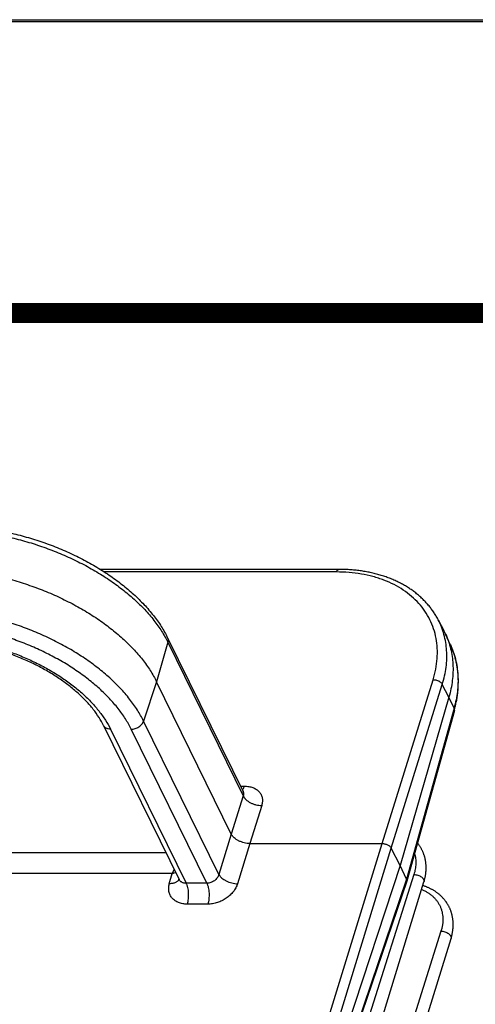
# Model space of a CAD drawing. Units: inches. Extents: x 0 to 22, y 0 to 17.
# Drawn here: x 19.8 to 20.7, y 15.1 to 17 of the extents above; entities that cross this region are included whole.
import ezdxf

# ---------------------------------------------------------------- set-up
doc = ezdxf.new("R2010")
doc.units = ezdxf.units.IN
doc.header["$LTSCALE"] = 1.21
doc.header["$MEASUREMENT"] = 0
doc.layers.get('0').update_dxf_attribs({"linetype": 'CONTINUOUS'})

msp = doc.modelspace()

# ---------------------------------------------------------------- linework, layer by layer
at = {"color": 7, "linetype": 'Continuous'}
for p, q in [((0, 17), (22, 17)), ((21.9946, 16.9958), (0, 16.9958)), ((20.4125, 15.9302), (19.9481, 15.9302)), ((20.4082, 15.9251), (19.9563, 15.9251)), ((20.6062, 15.8322), (20.6173, 15.811)), ((20.0793, 15.797), (20.2262, 15.4976)), ((20.0798, 15.7882), (20.0577, 15.7116)), ((20.0798, 15.7882), (20.2264, 15.4894)), ((20.497, 15.3966), (20.5963, 15.7155)), ((20.0577, 15.7116), (20.0325, 15.635)), ((20.2033, 15.4149), (20.0577, 15.7116)), ((20.515, 15.3876), (20.6143, 15.7063)), ((20.6271, 15.6815), (20.6143, 15.7063)), ((20.6271, 15.6815), (20.5325, 15.3537)), ((20.6372, 15.6598), (20.6271, 15.6815)), ((20.6372, 15.6598), (20.5447, 15.3275)), ((20.6377, 15.6558), (20.5452, 15.3234)), ((19.9546, 15.6261), (20.1015, 15.3268)), ((19.9682, 15.6191), (20.1153, 15.3192)), ((20.1557, 15.3192), (20.0085, 15.6191)), ((20.1791, 15.3362), (20.0325, 15.635)), ((20.221, 15.5082), (20.2287, 15.5082)), ((20.2264, 15.4894), (20.2033, 15.4149)), ((20.2625, 15.4707), (20.2395, 15.3966)), ((20.2033, 15.4149), (20.1791, 15.3362)), ((20.2395, 15.3966), (20.2154, 15.3183)), ((20.2395, 15.3966), (20.497, 15.3966)), ((20.3936, 15.0594), (20.497, 15.3966)), ((20.0761, 15.3786), (19.1507, 15.3786)), ((20.4117, 15.0506), (20.515, 15.3876)), ((20.5325, 15.3537), (20.515, 15.3876)), ((20.5325, 15.3537), (20.4245, 15.0258)), ((20.5447, 15.3275), (20.5325, 15.3537)), ((20.0879, 15.338), (19.1608, 15.338)), ((20.0826, 15.3183), (20.0879, 15.338)), ((20.559, 15.3362), (20.4685, 15.0508)), ((20.1557, 15.3192), (20.1153, 15.3192)), ((20.5447, 15.3275), (20.4346, 15.0041)), ((20.5451, 15.3231), (20.4349, 14.9997)), ((20.4901, 15.0351), (20.5785, 15.3219)), ((20.1578, 15.2785), (20.1174, 15.2785)), ((20.6117, 15.2261), (20.5213, 14.9407)), ((20.5429, 14.925), (20.6313, 15.2118))]:
    msp.add_line(p, q, dxfattribs=at)
at = {"color": 4, "linetype": 'Continuous', "const_width": 0.0394}
msp.add_lwpolyline([(0.5667, 16.4291), (21.4279, 16.4291)], dxfattribs=at)
at = {"color": 7, "linetype": 'Continuous'}
for points in [[(20.6062, 15.8322), (20.6055, 15.8334), (20.6046, 15.8352), (20.6036, 15.837), (20.6025, 15.8388), (20.6015, 15.8405), (20.6004, 15.8423), (20.5993, 15.844), (20.5982, 15.8458), (20.5971, 15.8475), (20.5959, 15.8492), (20.5947, 15.8508), (20.5935, 15.8525), (20.5922, 15.8542), (20.591, 15.8558), (20.5897, 15.8574), (20.5884, 15.859), (20.587, 15.8606), (20.5857, 15.8622), (20.5843, 15.8638), (20.5829, 15.8653), (20.5815, 15.8669), (20.58, 15.8684), (20.5785, 15.8699), (20.577, 15.8714), (20.5755, 15.8729), (20.574, 15.8744), (20.5724, 15.8758), (20.5708, 15.8772), (20.5692, 15.8787), (20.5676, 15.8801), (20.5659, 15.8814), (20.5642, 15.8828), (20.5626, 15.8842), (20.5608, 15.8855), (20.5591, 15.8868), (20.5573, 15.8881), (20.5555, 15.8894), (20.5537, 15.8907), (20.5519, 15.8919), (20.5501, 15.8931), (20.5482, 15.8943), (20.5463, 15.8955), (20.5444, 15.8967), (20.5425, 15.8979), (20.5406, 15.899), (20.5386, 15.9001), (20.5366, 15.9012), (20.5346, 15.9023), (20.5326, 15.9034), (20.5305, 15.9044), (20.5285, 15.9054), (20.5264, 15.9064), (20.5243, 15.9074), (20.5222, 15.9084), (20.5201, 15.9093), (20.5179, 15.9103), (20.5157, 15.9112), (20.5136, 15.9121), (20.5114, 15.9129), (20.5091, 15.9138), (20.5069, 15.9146), (20.5047, 15.9154), (20.5024, 15.9162), (20.5001, 15.917), (20.4978, 15.9177), (20.4955, 15.9184), (20.4932, 15.9191), (20.4908, 15.9198), (20.4885, 15.9205), (20.4861, 15.9211), (20.4837, 15.9217), (20.4813, 15.9223), (20.4789, 15.9229), (20.4765, 15.9234), (20.4741, 15.924), (20.4716, 15.9245), (20.4692, 15.925), (20.4667, 15.9254), (20.4642, 15.9259), (20.4617, 15.9263), (20.4592, 15.9267), (20.4567, 15.9271), (20.4541, 15.9275), (20.4516, 15.9278), (20.4491, 15.9281), (20.4465, 15.9284), (20.4439, 15.9287), (20.4413, 15.9289), (20.4387, 15.9292), (20.4361, 15.9294), (20.4335, 15.9295), (20.4309, 15.9297), (20.4283, 15.9299), (20.4257, 15.93), (20.423, 15.9301), (20.4204, 15.9301), (20.4177, 15.9302), (20.4151, 15.9302), (20.4125, 15.9302)], [(20.6377, 15.6558), (20.6382, 15.6579), (20.6388, 15.6602), (20.6394, 15.6624), (20.6399, 15.6647), (20.6405, 15.6669), (20.6409, 15.6692), (20.6414, 15.6714), (20.6419, 15.6737), (20.6423, 15.6759), (20.6427, 15.6781), (20.643, 15.6804), (20.6434, 15.6826), (20.6437, 15.6848), (20.644, 15.687), (20.6442, 15.6893), (20.6445, 15.6915), (20.6447, 15.6937), (20.6449, 15.6959), (20.645, 15.6981), (20.6452, 15.7003), (20.6453, 15.7025), (20.6454, 15.7047), (20.6454, 15.7069), (20.6455, 15.7091), (20.6455, 15.7113), (20.6455, 15.7134), (20.6454, 15.7156), (20.6454, 15.7178), (20.6453, 15.7199), (20.6452, 15.7221), (20.645, 15.7242), (20.6449, 15.7264), (20.6447, 15.7285), (20.6445, 15.7306), (20.6443, 15.7327), (20.644, 15.7348), (20.6437, 15.7369), (20.6434, 15.739), (20.6431, 15.7411), (20.6427, 15.7432), (20.6423, 15.7452), (20.6419, 15.7473), (20.6415, 15.7494), (20.641, 15.7514), (20.6405, 15.7534), (20.64, 15.7555), (20.6395, 15.7575), (20.639, 15.7595), (20.6384, 15.7615), (20.6378, 15.7635), (20.6372, 15.7654), (20.6365, 15.7674), (20.6358, 15.7694), (20.6351, 15.7713), (20.6344, 15.7732), (20.6337, 15.7752), (20.6329, 15.7771), (20.6321, 15.779), (20.6313, 15.7809), (20.6305, 15.7828), (20.6207, 15.8041)], [(20.227, 15.4965), (20.227, 15.4965), (20.227, 15.4965), (20.227, 15.4965), (20.227, 15.4965), (20.227, 15.4965), (20.227, 15.4965), (20.227, 15.4965), (20.2269, 15.4965), (20.2269, 15.4966), (20.2269, 15.4966), (20.2268, 15.4966), (20.2268, 15.4967), (20.2267, 15.4968), (20.2267, 15.4968), (20.2266, 15.4969), (20.2266, 15.497), (20.2265, 15.4971), (20.2264, 15.4971), (20.2264, 15.4972), (20.2263, 15.4973), (20.2263, 15.4975), (20.2262, 15.4976), (20.2262, 15.4976)], [(20.5785, 15.3219), (20.5789, 15.323), (20.5792, 15.3243), (20.5796, 15.3256), (20.5799, 15.3268), (20.5802, 15.3281), (20.5805, 15.3293), (20.5808, 15.3306), (20.5811, 15.3319), (20.5813, 15.3331), (20.5815, 15.3344), (20.5817, 15.3356), (20.5819, 15.3369), (20.5821, 15.3381), (20.5822, 15.3394), (20.5824, 15.3406), (20.5825, 15.3419), (20.5826, 15.3431), (20.5826, 15.3443), (20.5827, 15.3456), (20.5828, 15.3468), (20.5828, 15.348), (20.5828, 15.3492), (20.5828, 15.3505), (20.5827, 15.3517), (20.5827, 15.3529), (20.5826, 15.3541), (20.5826, 15.3553), (20.5825, 15.3565), (20.5823, 15.3577), (20.5822, 15.3589), (20.5821, 15.36), (20.5819, 15.3612), (20.5817, 15.3624), (20.5815, 15.3635), (20.5813, 15.3647), (20.5811, 15.3658), (20.5808, 15.367), (20.5806, 15.3681), (20.5803, 15.3692), (20.58, 15.3704), (20.5796, 15.3715), (20.5793, 15.3726), (20.579, 15.3737), (20.5786, 15.3748), (20.5782, 15.3759), (20.5778, 15.377), (20.5774, 15.3781), (20.577, 15.3791), (20.5765, 15.3802), (20.5761, 15.3812), (20.5756, 15.3823), (20.5751, 15.3833), (20.5746, 15.3843), (20.574, 15.3854), (20.5735, 15.3864), (20.5729, 15.3874), (20.5724, 15.3884), (20.5718, 15.3894), (20.5712, 15.3903), (20.5705, 15.3913), (20.5699, 15.3923), (20.5693, 15.3932), (20.5686, 15.3942), (20.5679, 15.3951), (20.5672, 15.396), (20.5665, 15.397), (20.5659, 15.3978)], [(20.1015, 15.3268), (20.1015, 15.3267), (20.1015, 15.3267), (20.1016, 15.3267), (20.1016, 15.3266), (20.1016, 15.3266), (20.1016, 15.3265), (20.1016, 15.3265), (20.1016, 15.3265), (20.1016, 15.3265), (20.1016, 15.3265), (20.1016, 15.3264)], [(20.6313, 15.2118), (20.6316, 15.2129), (20.632, 15.2142), (20.6323, 15.2154), (20.6327, 15.2166), (20.633, 15.2179), (20.6333, 15.2191), (20.6335, 15.2204), (20.6338, 15.2216), (20.634, 15.2229), (20.6342, 15.2241), (20.6344, 15.2254), (20.6346, 15.2266), (20.6348, 15.2278), (20.6349, 15.2291), (20.6351, 15.2303), (20.6352, 15.2315), (20.6353, 15.2328), (20.6354, 15.234), (20.6354, 15.2352), (20.6355, 15.2364), (20.6355, 15.2376), (20.6355, 15.2388), (20.6355, 15.2401), (20.6355, 15.2413), (20.6354, 15.2425), (20.6354, 15.2436), (20.6353, 15.2448), (20.6352, 15.246), (20.6351, 15.2472), (20.6349, 15.2484), (20.6348, 15.2495), (20.6346, 15.2507), (20.6344, 15.2518), (20.6342, 15.253), (20.634, 15.2541), (20.6338, 15.2553), (20.6336, 15.2564), (20.6333, 15.2575), (20.633, 15.2586), (20.6327, 15.2598), (20.6324, 15.2609), (20.6321, 15.262), (20.6317, 15.2631), (20.6313, 15.2641), (20.631, 15.2652), (20.6306, 15.2663), (20.6302, 15.2674), (20.6297, 15.2684), (20.6293, 15.2695), (20.6288, 15.2705), (20.6284, 15.2715), (20.6279, 15.2726), (20.6274, 15.2736), (20.6268, 15.2746), (20.6263, 15.2756), (20.6257, 15.2766), (20.6252, 15.2776), (20.6246, 15.2786), (20.624, 15.2795), (20.6234, 15.2805), (20.6228, 15.2815), (20.6221, 15.2824), (20.6215, 15.2833), (20.6208, 15.2843), (20.6201, 15.2852), (20.6194, 15.2861), (20.6187, 15.287), (20.6179, 15.2879), (20.6172, 15.2887), (20.6164, 15.2896), (20.6156, 15.2905), (20.6148, 15.2913), (20.614, 15.2922), (20.6132, 15.293), (20.6124, 15.2938), (20.6115, 15.2946), (20.6106, 15.2954), (20.6098, 15.2962), (20.6089, 15.297), (20.6079, 15.2978), (20.607, 15.2985), (20.6061, 15.2993), (20.6051, 15.3), (20.6041, 15.3008), (20.6032, 15.3015), (20.6022, 15.3022), (20.6011, 15.3029), (20.6001, 15.3036), (20.5991, 15.3042), (20.598, 15.3049), (20.597, 15.3055), (20.5959, 15.3062), (20.5948, 15.3068), (20.5937, 15.3074), (20.5926, 15.308), (20.5914, 15.3085), (20.5903, 15.3091), (20.5892, 15.3097), (20.588, 15.3102), (20.5868, 15.3107), (20.5856, 15.3112), (20.5844, 15.3117), (20.5832, 15.3122), (20.582, 15.3127), (20.5808, 15.3131), (20.5795, 15.3136), (20.5783, 15.314), (20.577, 15.3144), (20.5763, 15.3146)]]:
    msp.add_lwpolyline(points, dxfattribs=at)
for centre, radius, start, end in [((20.481, 15.7398), 0.1538, 24.6945, 27.5826), ((20.0929, 15.3306), 0.00926, 336.2503, 336.8513), ((20.5405, 15.3247), 0.00484, 341.1859, 344.4529)]:
    msp.add_arc(centre, radius, start, end, dxfattribs=at)
for points, knots in [([(19.6475, 16.0074), (19.6583, 16.0074), (19.6801, 16.0066), (19.7132, 16.0035), (19.7466, 15.9982), (19.7801, 15.991), (19.8134, 15.9818), (19.8461, 15.9708), (19.8779, 15.958), (19.9086, 15.9436), (19.9378, 15.9277), (19.9652, 15.9104), (19.9907, 15.892), (20.0139, 15.8726), (20.0346, 15.8524), (20.0526, 15.8316), (20.0678, 15.8103), (20.0762, 15.7956), (20.0798, 15.7882)], [0, 0, 0, 0, 0.063979, 0.129653, 0.196633, 0.264505, 0.332837, 0.401187, 0.469113, 0.536183, 0.60198, 0.666113, 0.728228, 0.788014, 0.84522, 0.899666, 0.951257, 1, 1, 1, 1]), ([(19.6537, 16.0149), (19.6643, 16.0149), (19.6858, 16.0142), (19.7182, 16.0111), (19.751, 16.0059), (19.7838, 15.9988), (19.8164, 15.9898), (19.8484, 15.979), (19.8796, 15.9664), (19.9096, 15.9523), (19.9382, 15.9366), (19.9652, 15.9196), (19.9902, 15.9014), (20.0131, 15.8822), (20.0304, 15.8652), (20.043, 15.8512), (20.0544, 15.8373), (20.0671, 15.8196), (20.0756, 15.8046), (20.0793, 15.797)], [0, 0, 0, 0, 0.063778, 0.129106, 0.195635, 0.262986, 0.330759, 0.398544, 0.465928, 0.532511, 0.597913, 0.661782, 0.723811, 0.783744, 0.841392, 0.869328, 0.896658, 0.949496, 1, 1, 1, 1]), ([(19.6233, 15.9318), (19.6341, 15.9318), (19.6561, 15.9311), (19.6893, 15.9279), (19.7229, 15.9226), (19.7566, 15.9154), (19.79, 15.9061), (19.8229, 15.895), (19.8549, 15.8822), (19.8857, 15.8677), (19.915, 15.8517), (19.9426, 15.8344), (19.9681, 15.8159), (19.9914, 15.7964), (20.0123, 15.7761), (20.0304, 15.7552), (20.0457, 15.7338), (20.0541, 15.719), (20.0577, 15.7116)], [0, 0, 0, 0, 0.063979, 0.129653, 0.196633, 0.264505, 0.332837, 0.401187, 0.469113, 0.536183, 0.60198, 0.666113, 0.728228, 0.788014, 0.84522, 0.899666, 0.951257, 1, 1, 1, 1]), ([(20.4082, 15.9251), (20.4083, 15.9254), (20.4086, 15.9262), (20.409, 15.9272), (20.4096, 15.9281), (20.4101, 15.9289), (20.4107, 15.9295), (20.4113, 15.9299), (20.4119, 15.9302), (20.4123, 15.9302), (20.4125, 15.9302)], [0, 0, 0, 0, 0.171826, 0.329963, 0.473668, 0.602737, 0.717696, 0.820077, 0.912736, 1, 1, 1, 1]), ([(20.5963, 15.7155), (20.5984, 15.7223), (20.6019, 15.7359), (20.6047, 15.7563), (20.6049, 15.7764), (20.6026, 15.7959), (20.5978, 15.8146), (20.5905, 15.8324), (20.5808, 15.849), (20.5688, 15.8643), (20.5546, 15.8781), (20.5384, 15.8903), (20.5203, 15.9009), (20.5039, 15.9081), (20.49, 15.913), (20.4755, 15.9173), (20.4564, 15.9214), (20.4326, 15.9244), (20.4164, 15.9251), (20.4082, 15.9251)], [0, 0, 0, 0, 0.06359, 0.125104, 0.184824, 0.243132, 0.30049, 0.357419, 0.41447, 0.472187, 0.531068, 0.591544, 0.653953, 0.718535, 0.7517, 0.785451, 0.854701, 0.926258, 1, 1, 1, 1]), ([(20.0325, 15.635), (20.0289, 15.6423), (20.0205, 15.6571), (20.0053, 15.6784), (19.9872, 15.6992), (19.9665, 15.7194), (19.9433, 15.7388), (19.9179, 15.7572), (19.8904, 15.7745), (19.8612, 15.7903), (19.8306, 15.8048), (19.7987, 15.8175), (19.766, 15.8286), (19.7328, 15.8378), (19.6992, 15.845), (19.6658, 15.8502), (19.6328, 15.8534), (19.6109, 15.8542), (19.6001, 15.8542)], [0, 0, 0, 0, 0.048743, 0.100334, 0.15478, 0.211986, 0.271772, 0.333887, 0.39802, 0.463817, 0.530887, 0.598813, 0.667163, 0.735495, 0.803367, 0.870347, 0.936021, 1, 1, 1, 1]), ([(20.6143, 15.7063), (20.616, 15.7118), (20.6189, 15.7229), (20.6219, 15.7396), (20.6232, 15.7561), (20.623, 15.7722), (20.6212, 15.7881), (20.6178, 15.8034), (20.6129, 15.8182), (20.6086, 15.8276), (20.6062, 15.8322)], [0, 0, 0, 0, 0.134075, 0.264721, 0.392246, 0.517052, 0.639633, 0.760556, 0.880455, 1, 1, 1, 1]), ([(20.0085, 15.6191), (20.0051, 15.626), (19.9972, 15.6399), (19.9829, 15.6599), (19.9659, 15.6795), (19.9464, 15.6986), (19.9246, 15.7168), (19.9007, 15.7341), (19.8748, 15.7504), (19.8473, 15.7653), (19.8185, 15.7789), (19.7885, 15.7909), (19.7577, 15.8013), (19.7264, 15.81), (19.6948, 15.8168), (19.6634, 15.8217), (19.6323, 15.8247), (19.6117, 15.8254), (19.6015, 15.8254)], [0, 0, 0, 0, 0.048743, 0.100334, 0.15478, 0.211986, 0.271772, 0.333887, 0.39802, 0.463817, 0.530887, 0.598813, 0.667163, 0.735495, 0.803367, 0.870347, 0.936021, 1, 1, 1, 1]), ([(19.6149, 15.7982), (19.6237, 15.7982), (19.6416, 15.7976), (19.6686, 15.795), (19.6959, 15.7907), (19.7233, 15.7848), (19.7504, 15.7773), (19.7772, 15.7682), (19.8032, 15.7578), (19.8282, 15.746), (19.8521, 15.733), (19.8745, 15.7189), (19.8953, 15.7039), (19.9143, 15.6881), (19.9312, 15.6715), (19.9459, 15.6545), (19.9584, 15.6371), (19.9652, 15.6251), (19.9682, 15.6191)], [0, 0, 0, 0, 0.063979, 0.129653, 0.196633, 0.264505, 0.332837, 0.401187, 0.469113, 0.536183, 0.60198, 0.666113, 0.728228, 0.788014, 0.84522, 0.899666, 0.951257, 1, 1, 1, 1]), ([(19.9546, 15.6261), (19.9519, 15.6315), (19.9457, 15.6425), (19.9344, 15.6583), (19.9207, 15.674), (19.9049, 15.6894), (19.887, 15.7043), (19.8673, 15.7184), (19.846, 15.7318), (19.8233, 15.7441), (19.7994, 15.7553), (19.7745, 15.7652), (19.749, 15.7738), (19.723, 15.7809), (19.6969, 15.7866), (19.6709, 15.7906), (19.6452, 15.7931), (19.6283, 15.7937), (19.6199, 15.7937)], [0, 0, 0, 0, 0.046303, 0.096185, 0.149539, 0.206156, 0.265753, 0.327992, 0.392488, 0.458823, 0.526553, 0.595214, 0.66433, 0.733418, 0.801997, 0.869592, 0.93574, 1, 1, 1, 1]), ([(20.0793, 15.797), (20.0796, 15.7964), (20.0801, 15.795), (20.0804, 15.7928), (20.0804, 15.7905), (20.08, 15.7889), (20.0798, 15.7882)], [0, 0, 0, 0, 0.239623, 0.483739, 0.736243, 1, 1, 1, 1]), ([(20.6207, 15.8041), (20.6228, 15.7995), (20.6265, 15.7902), (20.6308, 15.7757), (20.6336, 15.7608), (20.6351, 15.7454), (20.6353, 15.7297), (20.634, 15.7137), (20.6313, 15.6976), (20.6287, 15.6869), (20.6271, 15.6815)], [0, 0, 0, 0, 0.119458, 0.239592, 0.360913, 0.483897, 0.608968, 0.73649, 0.866759, 1, 1, 1, 1]), ([(20.63, 15.7838), (20.6321, 15.7792), (20.6359, 15.7698), (20.6402, 15.7551), (20.6432, 15.74), (20.6448, 15.7244), (20.645, 15.7085), (20.6438, 15.6924), (20.6413, 15.6761), (20.6387, 15.6652), (20.6372, 15.6598)], [0, 0, 0, 0, 0.119532, 0.239777, 0.361215, 0.484291, 0.609403, 0.736886, 0.867016, 1, 1, 1, 1]), ([(20.5963, 15.7155), (20.5972, 15.7155), (20.5991, 15.7154), (20.6019, 15.7149), (20.6046, 15.7141), (20.6072, 15.713), (20.6095, 15.7116), (20.6115, 15.71), (20.6132, 15.7083), (20.614, 15.707), (20.6143, 15.7063)], [0, 0, 0, 0, 0.128911, 0.26269, 0.398257, 0.532389, 0.661978, 0.784299, 0.897308, 1, 1, 1, 1]), ([(20.6377, 15.6558), (20.6378, 15.6562), (20.6379, 15.6568), (20.6378, 15.6578), (20.6376, 15.6588), (20.6373, 15.6595), (20.6372, 15.6598)], [0, 0, 0, 0, 0.235114, 0.476637, 0.730173, 1, 1, 1, 1]), ([(19.9682, 15.6191), (19.9667, 15.6191), (19.9645, 15.6193), (19.9617, 15.6201), (19.9598, 15.6209), (19.9582, 15.6219), (19.9567, 15.6231), (19.9555, 15.6245), (19.9549, 15.6256), (19.9546, 15.6261)], [0, 0, 0, 0, 0.27739, 0.408495, 0.534423, 0.655604, 0.772815, 0.88716, 1, 1, 1, 1]), ([(20.0085, 15.6191), (20.0111, 15.6191), (20.015, 15.6197), (20.0199, 15.6216), (20.0233, 15.6236), (20.0265, 15.626), (20.0291, 15.6287), (20.0312, 15.6317), (20.0321, 15.6339), (20.0325, 15.635)], [0, 0, 0, 0, 0.252129, 0.383345, 0.51474, 0.643978, 0.768931, 0.887929, 1, 1, 1, 1]), ([(20.2248, 15.5005), (20.2252, 15.501), (20.2259, 15.502), (20.227, 15.5039), (20.2279, 15.5059), (20.2285, 15.5074), (20.2287, 15.5082)], [0, 0, 0, 0, 0.213605, 0.451841, 0.71439, 1, 1, 1, 1]), ([(20.2287, 15.5082), (20.2317, 15.5082), (20.236, 15.5079), (20.2415, 15.5067), (20.2453, 15.5055), (20.2489, 15.5039), (20.2521, 15.502), (20.255, 15.4998), (20.2576, 15.4973), (20.2597, 15.4946), (20.2615, 15.4916), (20.2628, 15.4884), (20.2636, 15.4851), (20.264, 15.4816), (20.264, 15.478), (20.2635, 15.4743), (20.2629, 15.4719), (20.2625, 15.4707)], [0, 0, 0, 0, 0.145194, 0.214457, 0.281366, 0.345963, 0.408387, 0.468878, 0.527773, 0.585502, 0.642564, 0.699502, 0.756866, 0.815178, 0.8749, 0.936413, 1, 1, 1, 1]), ([(20.2262, 15.4976), (20.2265, 15.497), (20.2269, 15.4958), (20.2272, 15.4937), (20.2271, 15.4915), (20.2267, 15.4901), (20.2264, 15.4894)], [0, 0, 0, 0, 0.238645, 0.481505, 0.733943, 1, 1, 1, 1]), ([(20.2264, 15.4894), (20.227, 15.4881), (20.2282, 15.4862), (20.2302, 15.4838), (20.2325, 15.4814), (20.2359, 15.4787), (20.2406, 15.4759), (20.2458, 15.4736), (20.2513, 15.4719), (20.2569, 15.4709), (20.2607, 15.4706), (20.2625, 15.4707)], [0, 0, 0, 0, 0.102058, 0.157098, 0.214696, 0.33677, 0.466351, 0.600674, 0.736568, 0.87073, 1, 1, 1, 1]), ([(20.2395, 15.3966), (20.2377, 15.3966), (20.2339, 15.3968), (20.2283, 15.3979), (20.2229, 15.3996), (20.2176, 15.4018), (20.2129, 15.4046), (20.2094, 15.4072), (20.2071, 15.4095), (20.2051, 15.4118), (20.2039, 15.4137), (20.2033, 15.4149)], [0, 0, 0, 0, 0.129663, 0.264536, 0.40124, 0.536251, 0.666178, 0.788054, 0.845284, 0.899753, 1, 1, 1, 1]), ([(20.497, 15.3966), (20.4979, 15.3966), (20.4998, 15.3964), (20.5025, 15.3959), (20.5052, 15.3951), (20.5078, 15.394), (20.5102, 15.3927), (20.5122, 15.3911), (20.5139, 15.3894), (20.5147, 15.3882), (20.515, 15.3876)], [0, 0, 0, 0, 0.129292, 0.26376, 0.400109, 0.534904, 0.664827, 0.786954, 0.899061, 1, 1, 1, 1]), ([(20.5602, 15.3772), (20.5606, 15.3757), (20.5614, 15.3724), (20.5623, 15.3675), (20.5627, 15.3624), (20.5627, 15.3573), (20.5624, 15.3521), (20.5614, 15.345), (20.5601, 15.3397), (20.559, 15.3362)], [0, 0, 0, 0, 0.118971, 0.239082, 0.360679, 0.484057, 0.609483, 0.737195, 1, 1, 1, 1]), ([(20.092, 15.3462), (20.0914, 15.3447), (20.0901, 15.3419), (20.0887, 15.3392), (20.0879, 15.338)], [0, 0, 0, 0, 0.509828, 1, 1, 1, 1]), ([(20.0879, 15.338), (20.0885, 15.3381), (20.0908, 15.3388), (20.0932, 15.3396), (20.0948, 15.3404)], [0, 0, 0, 0, 0.255085, 1, 1, 1, 1]), ([(20.1791, 15.3362), (20.1788, 15.3351), (20.1779, 15.3328), (20.1759, 15.3296), (20.1734, 15.3267), (20.1704, 15.3241), (20.1669, 15.322), (20.1633, 15.3204), (20.1595, 15.3194), (20.1569, 15.3192), (20.1557, 15.3192)], [0, 0, 0, 0, 0.115459, 0.236507, 0.362207, 0.49106, 0.621214, 0.750668, 0.877481, 1, 1, 1, 1]), ([(20.1791, 15.3362), (20.1797, 15.335), (20.181, 15.3332), (20.183, 15.331), (20.1853, 15.3288), (20.1888, 15.3262), (20.1936, 15.3236), (20.1988, 15.3213), (20.2043, 15.3197), (20.2099, 15.3186), (20.2136, 15.3183), (20.2154, 15.3183)], [0, 0, 0, 0, 0.098441, 0.152354, 0.209234, 0.330938, 0.461218, 0.596899, 0.734385, 0.869948, 1, 1, 1, 1]), ([(20.559, 15.3362), (20.5603, 15.3362), (20.5629, 15.336), (20.5667, 15.335), (20.5703, 15.3335), (20.573, 15.3319), (20.5749, 15.3304), (20.5761, 15.3292), (20.5771, 15.328), (20.5779, 15.3268), (20.5785, 15.3255), (20.5788, 15.3243), (20.5788, 15.3231), (20.5787, 15.3223), (20.5785, 15.3219)], [0, 0, 0, 0, 0.141546, 0.289116, 0.436206, 0.576376, 0.642169, 0.704332, 0.762522, 0.81661, 0.866743, 0.913397, 0.95742, 1, 1, 1, 1]), ([(20.1174, 15.2785), (20.1145, 15.2785), (20.1102, 15.2789), (20.1046, 15.2802), (20.1008, 15.2815), (20.0972, 15.2831), (20.0939, 15.2851), (20.0909, 15.2875), (20.0883, 15.2901), (20.086, 15.293), (20.0842, 15.2961), (20.0828, 15.2995), (20.0819, 15.303), (20.0814, 15.3067), (20.0813, 15.3105), (20.0817, 15.3144), (20.0822, 15.317), (20.0826, 15.3183)], [0, 0, 0, 0, 0.140618, 0.20809, 0.273602, 0.337234, 0.399145, 0.459577, 0.518847, 0.577334, 0.635464, 0.693681, 0.752428, 0.812113, 0.873091, 0.93565, 1, 1, 1, 1]), ([(20.1014, 15.3268), (20.1011, 15.3262), (20.1004, 15.3249), (20.0988, 15.3233), (20.0969, 15.3218), (20.0946, 15.3206), (20.092, 15.3196), (20.0891, 15.3189), (20.0859, 15.3184), (20.0837, 15.3183), (20.0826, 15.3183)], [0, 0, 0, 0, 0.097423, 0.200144, 0.310447, 0.429753, 0.558679, 0.697165, 0.844612, 1, 1, 1, 1]), ([(20.1153, 15.3192), (20.1138, 15.3192), (20.1116, 15.3195), (20.1088, 15.3203), (20.1069, 15.3212), (20.1052, 15.3223), (20.1037, 15.3236), (20.1025, 15.3251), (20.1018, 15.3262), (20.1015, 15.3268)], [0, 0, 0, 0, 0.271001, 0.400317, 0.525581, 0.647305, 0.766263, 0.883448, 1, 1, 1, 1]), ([(20.1153, 15.3192), (20.1156, 15.3186), (20.1162, 15.3173), (20.1169, 15.3152), (20.1176, 15.313), (20.1184, 15.3098), (20.1191, 15.3054), (20.1196, 15.2999), (20.1197, 15.2943), (20.1194, 15.2888), (20.1186, 15.2835), (20.1179, 15.2801), (20.1174, 15.2785)], [0, 0, 0, 0, 0.049276, 0.102266, 0.158688, 0.218194, 0.344772, 0.478356, 0.614858, 0.750032, 0.879701, 1, 1, 1, 1]), ([(20.1557, 15.3192), (20.156, 15.3186), (20.1565, 15.3173), (20.1573, 15.3152), (20.158, 15.313), (20.1588, 15.3098), (20.1595, 15.3054), (20.16, 15.2999), (20.1601, 15.2943), (20.1597, 15.2888), (20.159, 15.2835), (20.1582, 15.2801), (20.1578, 15.2785)], [0, 0, 0, 0, 0.049276, 0.102266, 0.158688, 0.218194, 0.344772, 0.478356, 0.614858, 0.750032, 0.879701, 1, 1, 1, 1]), ([(20.2154, 15.3183), (20.2146, 15.3156), (20.2123, 15.3102), (20.2074, 15.3028), (20.2011, 15.2959), (20.1936, 15.2899), (20.1866, 15.2858), (20.1807, 15.2832), (20.1747, 15.281), (20.1671, 15.2791), (20.1608, 15.2785), (20.1578, 15.2785)], [0, 0, 0, 0, 0.113455, 0.233271, 0.358489, 0.487506, 0.618311, 0.683741, 0.748794, 0.876626, 1, 1, 1, 1]), ([(20.5452, 15.3234), (20.5453, 15.3237), (20.5454, 15.3244), (20.5454, 15.3254), (20.5451, 15.3264), (20.5449, 15.3271), (20.5447, 15.3275)], [0, 0, 0, 0, 0.234543, 0.476098, 0.729932, 1, 1, 1, 1]), ([(20.574, 15.3072), (20.5761, 15.3064), (20.58, 15.3046), (20.5857, 15.3015), (20.5909, 15.2979), (20.5957, 15.294), (20.6, 15.2897), (20.6038, 15.285), (20.6072, 15.28), (20.6099, 15.2748), (20.6122, 15.2693), (20.6138, 15.2635), (20.6149, 15.2576), (20.6155, 15.2514), (20.6154, 15.2452), (20.6148, 15.2389), (20.6136, 15.2324), (20.6124, 15.2282), (20.6117, 15.2261)], [0, 0, 0, 0, 0.066537, 0.131523, 0.195075, 0.25737, 0.31862, 0.379062, 0.438968, 0.498628, 0.558338, 0.618396, 0.679082, 0.740665, 0.80337, 0.867394, 0.9329, 1, 1, 1, 1]), ([(20.6117, 15.2261), (20.613, 15.2261), (20.6156, 15.2258), (20.6194, 15.2249), (20.6231, 15.2234), (20.6258, 15.2218), (20.6277, 15.2203), (20.6289, 15.2191), (20.6299, 15.2179), (20.6307, 15.2166), (20.6312, 15.2154), (20.6315, 15.2142), (20.6316, 15.2129), (20.6314, 15.2122), (20.6313, 15.2118)], [0, 0, 0, 0, 0.141546, 0.289116, 0.436206, 0.576376, 0.642169, 0.704332, 0.762522, 0.81661, 0.866743, 0.913397, 0.95742, 1, 1, 1, 1])]:
    msp.add_open_spline(points, degree=3, knots=knots, dxfattribs=at)

doc.saveas('drawing.dxf')
